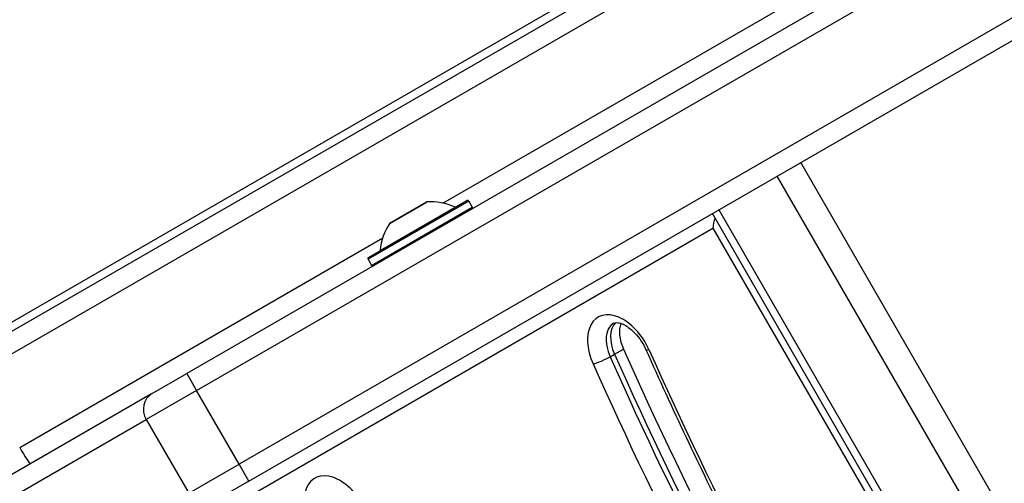
# Model space of a CAD drawing. Units: millimetres. Extents: x -4365 to 4025, y -3714 to 4123.
# Drawn here: x -1737 to -1586, y 535 to 606 of the extents above; entities that cross this region are included whole.
import ezdxf

# ---------------------------------------------------------------- set-up
doc = ezdxf.new("R2010")
doc.units = ezdxf.units.MM
doc.header["$LTSCALE"] = 50
doc.layers.add('SW_Toestellen', color=2, linetype='Continuous')

msp = doc.modelspace()

# ---------------------------------------------------------------- linework, layer by layer
at = {"layer": 'SW_Toestellen'}
for p, q in [((-1369.98, 772.18), (-1784.96, 532.59)), ((-1744.39, 554.6), (-1425.07, 738.95)), ((-1423.43, 736.44), (-1743.02, 551.92)), ((-1423.43, 736.44), (-1743.02, 551.92)), ((-1563.92, 636.85), (-1710.93, 551.97)), ((-1709.43, 549.37), (-1562.42, 634.25)), ((-1709.43, 549.37), (-1562.42, 634.25)), ((-1671.73, 578.07), (-1587.26, 626.84)), ((-1671.73, 578.07), (-1587.26, 626.84)), ((-1555.92, 622.99), (-1702.93, 538.11)), ((-1555.92, 622.99), (-1702.93, 538.11)), ((-1701.43, 535.52), (-1554.42, 620.4)), ((-1548.45, 465.65), (-1616.95, 584.29)), ((-1620.6, 582.19), (-1552.1, 463.54)), ((-1620.6, 582.19), (-1552.1, 463.54)), ((-1667.78, 578.39), (-1683.19, 569.49)), ((-1683.12, 569.76), (-1668.05, 578.46)), ((-1682.64, 568.54), (-1667.23, 577.44)), ((-1681.34, 570.84), (-1669.87, 577.46)), ((-1674.2, 578.25), (-1679.86, 574.98)), ((-1679.83, 575.01), (-1674.24, 578.24)), ((-1667.78, 578.39), (-1667.23, 577.44)), ((-1561.97, 457.84), (-1630.47, 576.49)), ((-1560.97, 458.42), (-1629.47, 577.07)), ((-1560.97, 458.42), (-1629.47, 577.07)), ((-2092.77, 307.27), (-1630.41, 574.21)), ((-1736.52, 540.66), (-1680.94, 572.75)), ((-1736.52, 540.66), (-1680.94, 572.75)), ((-1630.41, 574.21), (-1562.41, 456.43)), ((-1683.19, 569.49), (-1682.64, 568.54)), ((-1646.15, 554.55), (-1645.47, 554.94)), ((-1645.47, 554.94), (-1644.1, 555.73)), ((-1716.33, 548.85), (-1710.93, 551.97)), ((-1710.93, 551.97), (-1709.43, 549.37)), ((-1716.33, 548.85), (-1751.69, 528.44)), ((-1709.43, 549.37), (-1717.14, 544.92)), ((-1709.43, 549.37), (-1717.14, 544.92)), ((-1702.93, 538.11), (-1709.43, 549.37)), ((-1752.5, 524.51), (-1717.14, 544.92)), ((-1752.5, 524.51), (-1717.14, 544.92)), ((-1717.14, 544.92), (-1710.64, 533.66)), ((-1710.64, 533.66), (-1702.93, 538.11)), ((-1710.64, 533.66), (-1702.93, 538.11)), ((-1701.43, 535.52), (-1702.93, 538.11)), ((-1701.43, 535.52), (-1706.83, 532.4))]:
    msp.add_line(p, q, dxfattribs=at)
for centre, radius, start, end in [((-1674.19, 578.15), 0.1, 93.7639, 120), ((-1673.61, 569.27), 9, 65.4902, 93.7639), ((-1669.83, 577.55), 0.1, 245.4902, 300), ((-1667.95, 578.29), 0.2, 30, 120), ((-1667.4, 577.34), 0.2, 300, 30), ((-1672.38, 569.98), 9, 146.2361, 174.5098), ((-1679.78, 574.92), 0.1, 120, 146.2361), ((-1683.02, 569.59), 0.2, 120, 210), ((-1681.44, 570.85), 0.1, 300, 354.5098), ((-1682.47, 568.64), 0.2, 210, 300)]:
    msp.add_arc(centre, radius, start, end, dxfattribs=at)
for centre, major_axis, ratio, start_param, end_param in [((-1629.04, 575), (0.66, 2.46), 0.487733, 1.365258, 2.024582), ((-1644.47, 554.55), (-3.5, 6.06), 0.615661, 4.543794, 7.685387), ((-1643.1, 555.34), (-2.5, 4.33), 0.615661, 0, 1.402202), ((-1642.42, 555.73), (-2.5, 4.33), 0.615661, 0.160076, 1.402202), ((-1642.42, 555.73), (-2.5, 4.33), 0.615661, 0.160076, 1.402202), ((-1641.05, 556.52), (-2.5, 4.33), 0.615661, 0.478278, 1.402202), ((-1390.81, 621.02), (208.9, -361.83), 0.615661, 4.543794, 4.726274), ((-1390.81, 621.02), (208.9, -361.83), 0.615661, 4.543794, 4.726274), ((-1389.44, 621.8), (-208.9, 361.83), 0.615661, 1.402202, 1.584682), ((-1638.84, 556.44), (-1.83, -0.81), 0.132226, 0, 0.670165), ((-1392.85, 619.83), (-202.9, 351.44), 0.615661, 1.402202, 1.584682), ((-1647.37, 554.23), (1.83, 0.81), 0.132226, 3.811757, 5.382554), ((-1392.85, 619.83), (209.9, -363.57), 0.615661, 4.543794, 4.726274), ((-1391.49, 620.62), (-208.9, 361.83), 0.615661, 1.402202, 1.584682), ((-1714.83, 546.26), (-1.5, 2.6), 0.890435, 0, 1.570796), ((-1736.39, 540.74), (1.5, -2.6), 0.050311, 4.712389, 6.283185), ((-1687.84, 529.89), (-3.5, 6.06), 0.615661, 4.627327, 7.76892)]:
    msp.add_ellipse(centre, major_axis=major_axis, ratio=ratio, start_param=start_param, end_param=end_param, dxfattribs=at)
for points, knots in [([(-1645.6, 559.67), (-1645.5, 559.73), (-1645.37, 559.77), (-1644.93, 559.77), (-1644.64, 559.72), (-1644, 559.46), (-1643.68, 559.29), (-1643.02, 558.81), (-1642.67, 558.51), (-1642, 557.8), (-1641.68, 557.39), (-1641.11, 556.53), (-1640.86, 556.08), (-1640.66, 555.63)], [3.141593, 3.141593, 3.141593, 3.141593, 3.489471, 3.489471, 3.809192, 3.809192, 4.073869, 4.073869, 4.3424, 4.3424, 4.618971, 4.618971, 4.880984, 4.880984, 4.880984, 4.880984]), ([(-1640.66, 555.63), (-1638.66, 551.15), (-1636.61, 546.68), (-1632.4, 537.77), (-1630.24, 533.34), (-1625.81, 524.51), (-1623.55, 520.12), (-1618.92, 511.37), (-1616.55, 507.03), (-1611.72, 498.38), (-1609.25, 494.09), (-1606.74, 489.82)], [4.5437942, 4.5437942, 4.5437942, 4.5437942, 4.5802902, 4.5802902, 4.6167862, 4.6167862, 4.6532822, 4.6532822, 4.6897782, 4.6897782, 4.7262742, 4.7262742, 4.7262742, 4.7262742])]:
    msp.add_open_spline(points, degree=3, knots=knots, dxfattribs=at)

doc.saveas('drawing.dxf')
